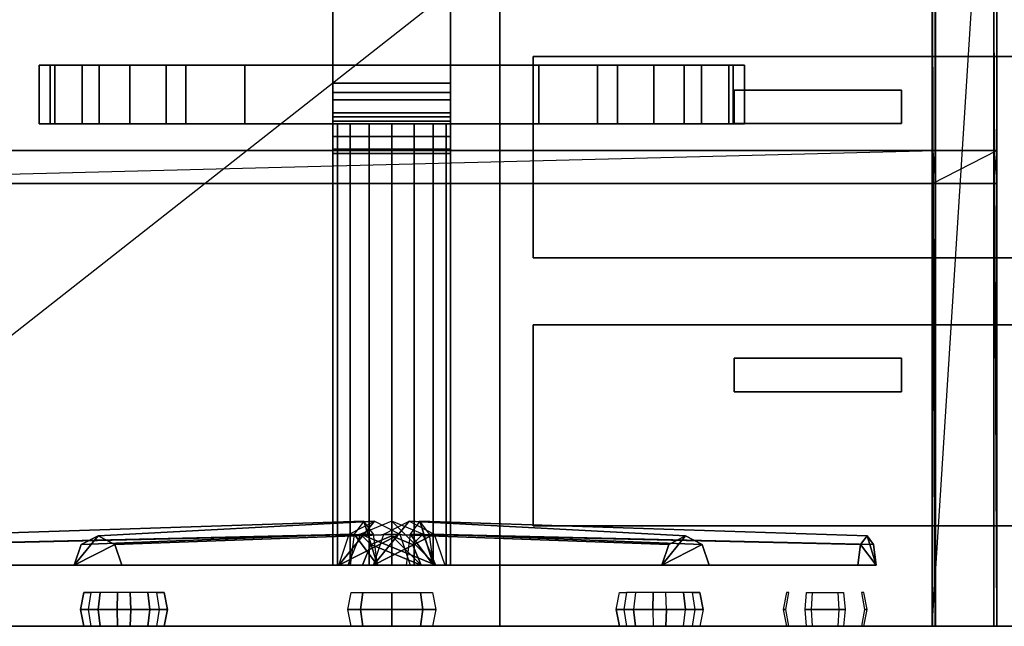
# Model space of a CAD drawing. Extents: x -184 to 184, y -42 to 42.
# Drawn here: x 141 to 170, y -42 to -24 of the extents above; entities that cross this region are included whole.
import ezdxf

# ---------------------------------------------------------------- set-up
doc = ezdxf.new("R2010")
doc.units = 0
doc.layers.add('5', color=7, linetype='CONTINUOUS')
doc.layers.add('6', color=8, linetype='CONTINUOUS')

msp = doc.modelspace()

# ---------------------------------------------------------------- linework, layer by layer
at = {"layer": '5', "color": 96, "linetype": 'CONTINUOUS'}
for points in [[(167.586914, -12.631897, -35.096741), (167.586914, -41.999451, -35.096741), (167.586914, -41.999451, -35.096741), (130.16272, -41.999451, -66.724915)], [(169.364685, -12.631897, -35.101868), (169.364685, -41.999451, -35.101868), (169.364685, -41.999451, -35.101868), (167.495544, -41.999451, -66.832397)], [(167.586914, -12.631897, -35.096741), (167.586914, -41.999451, -35.096741), (167.582703, -41.999451, -36.517639), (167.582703, -12.631897, -36.517639)], [(167.586914, -12.631897, -35.096741), (167.582703, -12.631897, -36.517639), (167.582703, -41.999451, -36.517639), (167.586914, -41.999451, -35.096741)], [(167.582703, -12.631897, -36.517639), (167.582703, -41.999451, -36.517639), (167.582703, -41.999451, -36.517639)], [(167.582703, -12.631897, -36.517639), (167.586914, -12.631897, -35.096741), (167.586914, -12.631897, -35.096741), (167.582703, -41.999451, -36.517639)], [(169.360474, -41.999451, -36.522766), (169.360474, -12.631897, -36.522766), (167.582703, -12.631897, -36.517639), (167.582703, -41.999451, -36.517639)], [(169.360474, -12.631897, -36.522766), (169.360474, -41.999451, -36.522766), (167.582703, -41.999451, -36.517639), (167.582703, -12.631897, -36.517639)], [(169.360474, -12.631897, -36.522766), (169.360474, -41.999451, -36.522766), (167.582703, -41.999451, -36.517639), (167.582703, -12.631897, -36.517639)], [(169.360474, -41.999451, -36.522766), (169.360474, -12.631897, -36.522766), (167.582703, -12.631897, -36.517639), (167.582703, -41.999451, -36.517639)], [(169.364685, -12.631897, -35.101868), (169.364685, -41.999451, -35.101868), (167.586914, -41.999451, -35.096741), (167.586914, -12.631897, -35.096741)], [(169.364685, -41.999451, -35.101868), (169.364685, -12.631897, -35.101868), (167.586914, -12.631897, -35.096741), (167.586914, -41.999451, -35.096741)], [(169.364685, -12.631897, -35.101868), (169.364685, -41.999451, -35.101868), (167.586914, -41.999451, -35.096741), (167.586914, -12.631897, -35.096741)], [(169.364685, -41.999451, -35.101868), (169.364685, -12.631897, -35.101868), (167.586914, -12.631897, -35.096741), (167.586914, -41.999451, -35.096741)], [(169.364685, -12.631897, -35.101868), (169.364685, -41.999451, -35.101868), (169.360474, -41.999451, -36.522766), (169.360474, -12.631897, -36.522766)], [(169.364685, -12.631897, -35.101868), (169.360474, -12.631897, -36.522766), (169.360474, -41.999451, -36.522766), (169.364685, -41.999451, -35.101868)], [(169.360474, -12.631897, -36.522766), (169.360474, -41.999451, -36.522766), (169.360474, -41.999451, -36.522766)], [(169.360474, -12.631897, -36.522766), (169.364685, -12.631897, -35.101868), (169.364685, -12.631897, -35.101868), (169.360474, -41.999451, -36.522766)], [(154.994202, -15.871216, -116.136658), (154.994202, -41.999451, -116.136658), (173.380554, -41.999451, -116.136658), (173.380554, -15.871216, -116.136658)], [(154.994202, -15.871216, -151.713501), (154.994202, -41.999451, -151.713501), (154.994202, -41.999451, -116.136658), (154.994202, -15.871216, -116.136658)], [(154.994202, -15.871216, -151.713501), (154.994202, -41.999451, -151.713501), (173.380554, -41.999451, -151.713501), (173.380554, -15.871216, -151.713501)], [(167.499573, -22.105225, -65.411316), (167.499573, -41.999451, -65.411316), (167.495544, -41.999451, -66.832397), (167.495544, -22.105225, -66.832397)], [(167.499573, -22.105225, -65.411316), (167.495544, -22.105225, -66.832397), (167.495544, -41.999451, -66.832397), (167.499573, -41.999451, -65.411316)], [(167.495544, -22.105225, -66.832397), (167.495544, -41.999451, -66.832397), (167.495544, -41.999451, -66.832397)], [(167.495544, -22.105225, -66.832397), (167.499573, -22.105225, -65.411316), (167.499573, -22.105225, -65.411316), (167.495544, -41.999451, -66.832397)], [(169.273315, -41.999451, -66.837524), (169.273315, -22.105225, -66.837524), (167.495544, -22.105225, -66.832397), (167.495544, -41.999451, -66.832397)], [(169.273315, -22.105225, -66.837524), (169.273315, -41.999451, -66.837524), (167.495544, -41.999451, -66.832397), (167.495544, -22.105225, -66.832397)], [(169.273315, -22.105225, -66.837524), (169.273315, -41.999451, -66.837524), (167.495544, -41.999451, -66.832397), (167.495544, -22.105225, -66.832397)], [(169.273315, -41.999451, -66.837524), (169.273315, -22.105225, -66.837524), (167.495544, -22.105225, -66.832397), (167.495544, -41.999451, -66.832397)], [(167.499573, -22.105225, -65.411316), (167.499573, -41.999451, -65.411316), (167.499573, -41.999451, -65.411316), (167.582703, -41.999451, -36.517639)], [(169.277344, -22.105225, -65.416443), (169.277344, -41.999451, -65.416443), (167.499573, -41.999451, -65.411316), (167.499573, -22.105225, -65.411316)], [(169.277344, -41.999451, -65.416443), (169.277344, -22.105225, -65.416443), (167.499573, -22.105225, -65.411316), (167.499573, -41.999451, -65.411316)], [(169.277344, -22.105225, -65.416443), (169.277344, -41.999451, -65.416443), (167.499573, -41.999451, -65.411316), (167.499573, -22.105225, -65.411316)], [(169.277344, -41.999451, -65.416443), (169.277344, -22.105225, -65.416443), (167.499573, -22.105225, -65.411316), (167.499573, -41.999451, -65.411316)], [(169.277344, -22.105225, -65.416443), (169.277344, -41.999451, -65.416443), (169.273315, -41.999451, -66.837524), (169.273315, -22.105225, -66.837524)], [(169.277344, -22.105225, -65.416443), (169.273315, -22.105225, -66.837524), (169.273315, -41.999451, -66.837524), (169.277344, -41.999451, -65.416443)], [(169.273315, -22.105225, -66.837524), (169.273315, -41.999451, -66.837524), (169.273315, -41.999451, -66.837524)], [(169.273315, -22.105225, -66.837524), (169.277344, -22.105225, -65.416443), (169.277344, -22.105225, -65.416443), (169.273315, -41.999451, -66.837524)], [(169.277344, -22.105225, -65.416443), (169.277344, -41.999451, -65.416443), (169.277344, -41.999451, -65.416443), (169.360474, -41.999451, -36.522766)], [(161.768005, -26.516052, -115.425293), (161.768005, -27.483765, -115.425293), (166.60675, -27.483765, -115.425293), (166.60675, -26.516052, -115.425293)], [(161.768005, -26.516052, -114.713745), (161.768005, -27.483765, -114.713745), (161.768005, -27.483765, -115.425293), (161.768005, -26.516052, -115.425293)], [(166.60675, -26.516052, -114.713745), (161.768005, -26.516052, -114.713745), (161.768005, -26.516052, -115.425293), (166.60675, -26.516052, -115.425293)], [(161.768005, -26.516052, -114.713745), (161.768005, -27.483765, -114.713745), (166.60675, -27.483765, -114.713745), (166.60675, -26.516052, -114.713745)], [(166.60675, -27.483765, -114.713745), (166.60675, -26.516052, -114.713745), (166.60675, -26.516052, -115.425293), (166.60675, -27.483765, -115.425293)], [(161.768005, -27.483765, -114.713745), (166.60675, -27.483765, -114.713745), (166.60675, -27.483765, -115.425293), (161.768005, -27.483765, -115.425293)], [(167.495544, -28.263062, -66.832397), (167.495544, -29.210266, -66.832397), (130.16272, -29.210266, -66.724915), (130.16272, -28.263062, -66.724915)], [(130.166748, -28.263062, -65.303833), (167.499573, -28.263062, -65.411316), (167.495544, -28.263062, -66.832397), (130.16272, -28.263062, -66.724915)], [(167.582703, -28.263062, -36.517639), (167.582703, -29.210266, -36.517639), (167.582703, -29.210266, -36.517639), (130.165283, -29.210266, -65.777527)], [(167.499573, -28.263062, -65.411316), (167.499573, -29.210266, -65.411316), (130.166748, -29.210266, -65.303833), (130.166748, -28.263062, -65.303833)], [(167.582703, -28.263062, -36.517639), (167.582703, -29.210266, -36.517639), (130.249878, -29.210266, -36.410156), (130.249878, -28.263062, -36.410156)], [(130.254089, -28.263062, -34.989258), (167.586914, -28.263062, -35.096741), (167.582703, -28.263062, -36.517639), (130.249878, -28.263062, -36.410156)], [(167.586914, -28.263062, -35.096741), (167.586914, -29.210266, -35.096741), (130.254089, -29.210266, -34.989258), (130.254089, -28.263062, -34.989258)], [(167.499573, -28.263062, -65.411316), (167.499573, -29.210266, -65.411316), (167.495544, -29.210266, -66.832397), (167.495544, -28.263062, -66.832397)], [(167.582703, -28.263062, -36.517639), (167.582703, -29.210266, -36.517639), (167.498291, -29.210266, -65.88501), (167.498291, -28.263062, -65.88501)], [(167.582703, -28.263062, -36.517639), (167.498291, -28.263062, -65.88501), (167.498291, -29.210266, -65.88501), (167.582703, -29.210266, -36.517639)], [(167.498291, -28.263062, -65.88501), (167.498291, -29.210266, -65.88501), (167.498291, -29.210266, -65.88501)], [(167.498291, -28.263062, -65.88501), (167.582703, -28.263062, -36.517639), (167.582703, -28.263062, -36.517639), (167.498291, -29.210266, -65.88501)], [(169.276062, -29.210266, -65.890137), (169.276062, -28.263062, -65.890137), (167.498291, -28.263062, -65.88501), (167.498291, -29.210266, -65.88501)], [(169.276062, -28.263062, -65.890137), (169.360474, -28.263062, -36.522766), (167.582703, -28.263062, -36.517639), (167.498291, -28.263062, -65.88501)], [(169.360474, -28.263062, -36.522766), (169.276062, -28.263062, -65.890137), (167.498291, -28.263062, -65.88501), (167.582703, -28.263062, -36.517639)], [(169.276062, -28.263062, -65.890137), (169.276062, -29.210266, -65.890137), (167.498291, -29.210266, -65.88501), (167.498291, -28.263062, -65.88501)], [(169.276062, -28.263062, -65.890137), (169.276062, -29.210266, -65.890137), (167.498291, -29.210266, -65.88501), (167.498291, -28.263062, -65.88501)], [(169.276062, -29.210266, -65.890137), (169.276062, -28.263062, -65.890137), (167.498291, -28.263062, -65.88501), (167.498291, -29.210266, -65.88501)], [(169.276062, -28.263062, -65.890137), (169.360474, -28.263062, -36.522766), (167.582703, -28.263062, -36.517639), (167.498291, -28.263062, -65.88501)], [(169.360474, -28.263062, -36.522766), (169.276062, -28.263062, -65.890137), (167.498291, -28.263062, -65.88501), (167.582703, -28.263062, -36.517639)], [(169.360474, -28.263062, -36.522766), (169.360474, -29.210266, -36.522766), (169.360474, -29.210266, -36.522766), (167.498291, -29.210266, -65.88501)], [(167.586914, -28.263062, -35.096741), (167.586914, -29.210266, -35.096741), (167.582703, -29.210266, -36.517639), (167.582703, -28.263062, -36.517639)], [(169.360474, -28.263062, -36.522766), (169.360474, -29.210266, -36.522766), (167.582703, -29.210266, -36.517639), (167.582703, -28.263062, -36.517639)], [(169.360474, -29.210266, -36.522766), (169.360474, -28.263062, -36.522766), (167.582703, -28.263062, -36.517639), (167.582703, -29.210266, -36.517639)], [(169.360474, -28.263062, -36.522766), (169.360474, -29.210266, -36.522766), (167.582703, -29.210266, -36.517639), (167.582703, -28.263062, -36.517639)], [(169.360474, -29.210266, -36.522766), (169.360474, -28.263062, -36.522766), (167.582703, -28.263062, -36.517639), (167.582703, -29.210266, -36.517639)], [(169.360474, -28.263062, -36.522766), (169.360474, -29.210266, -36.522766), (169.276062, -29.210266, -65.890137), (169.276062, -28.263062, -65.890137)], [(169.360474, -28.263062, -36.522766), (169.276062, -28.263062, -65.890137), (169.276062, -29.210266, -65.890137), (169.360474, -29.210266, -36.522766)], [(169.276062, -28.263062, -65.890137), (169.276062, -29.210266, -65.890137), (169.276062, -29.210266, -65.890137)], [(169.276062, -28.263062, -65.890137), (169.360474, -28.263062, -36.522766), (169.360474, -28.263062, -36.522766), (169.276062, -29.210266, -65.890137)], [(167.499573, -29.210266, -65.411316), (130.166748, -29.210266, -65.303833), (130.16272, -29.210266, -66.724915), (167.495544, -29.210266, -66.832397)], [(167.586914, -29.210266, -35.096741), (130.254089, -29.210266, -34.989258), (130.249878, -29.210266, -36.410156), (167.582703, -29.210266, -36.517639)], [(167.498291, -29.210266, -65.88501), (167.582703, -29.210266, -36.517639), (167.582703, -29.210266, -36.517639), (167.498291, -29.210266, -65.88501)], [(169.360474, -29.210266, -36.522766), (169.276062, -29.210266, -65.890137), (167.498291, -29.210266, -65.88501), (167.582703, -29.210266, -36.517639)], [(169.276062, -29.210266, -65.890137), (169.360474, -29.210266, -36.522766), (167.582703, -29.210266, -36.517639), (167.498291, -29.210266, -65.88501)], [(169.276062, -29.210266, -65.890137), (169.360474, -29.210266, -36.522766), (167.582703, -29.210266, -36.517639), (167.498291, -29.210266, -65.88501)], [(169.360474, -29.210266, -36.522766), (169.276062, -29.210266, -65.890137), (167.498291, -29.210266, -65.88501), (167.582703, -29.210266, -36.517639)], [(169.276062, -29.210266, -65.890137), (169.360474, -29.210266, -36.522766), (169.360474, -29.210266, -36.522766), (169.276062, -29.210266, -65.890137)], [(161.768005, -34.257751, -115.425293), (161.768005, -35.225464, -115.425293), (166.60675, -35.225464, -115.425293), (166.60675, -34.257751, -115.425293)], [(161.768005, -34.257751, -114.713745), (161.768005, -35.225464, -114.713745), (161.768005, -35.225464, -115.425293), (161.768005, -34.257751, -115.425293)], [(166.60675, -34.257751, -114.713745), (161.768005, -34.257751, -114.713745), (161.768005, -34.257751, -115.425293), (166.60675, -34.257751, -115.425293)], [(161.768005, -34.257751, -114.713745), (161.768005, -35.225464, -114.713745), (166.60675, -35.225464, -114.713745), (166.60675, -34.257751, -114.713745)], [(166.60675, -35.225464, -114.713745), (166.60675, -34.257751, -114.713745), (166.60675, -34.257751, -115.425293), (166.60675, -35.225464, -115.425293)], [(161.768005, -35.225464, -114.713745), (166.60675, -35.225464, -114.713745), (166.60675, -35.225464, -115.425293), (161.768005, -35.225464, -115.425293)], [(154.994202, -41.999451, -151.713501), (173.380554, -41.999451, -151.713501), (173.380554, -41.999451, -116.136658), (154.994202, -41.999451, -116.136658)], [(167.495544, -41.999451, -66.832397), (167.499573, -41.999451, -65.411316), (167.499573, -41.999451, -65.411316), (167.495544, -41.999451, -66.832397)], [(169.277344, -41.999451, -65.416443), (169.273315, -41.999451, -66.837524), (167.495544, -41.999451, -66.832397), (167.499573, -41.999451, -65.411316)], [(169.273315, -41.999451, -66.837524), (169.277344, -41.999451, -65.416443), (167.499573, -41.999451, -65.411316), (167.495544, -41.999451, -66.832397)], [(169.273315, -41.999451, -66.837524), (169.277344, -41.999451, -65.416443), (167.499573, -41.999451, -65.411316), (167.495544, -41.999451, -66.832397)], [(169.277344, -41.999451, -65.416443), (169.273315, -41.999451, -66.837524), (167.495544, -41.999451, -66.832397), (167.499573, -41.999451, -65.411316)], [(167.582703, -41.999451, -36.517639), (167.586914, -41.999451, -35.096741), (167.586914, -41.999451, -35.096741), (167.582703, -41.999451, -36.517639)], [(169.364685, -41.999451, -35.101868), (169.360474, -41.999451, -36.522766), (167.582703, -41.999451, -36.517639), (167.586914, -41.999451, -35.096741)], [(169.360474, -41.999451, -36.522766), (169.364685, -41.999451, -35.101868), (167.586914, -41.999451, -35.096741), (167.582703, -41.999451, -36.517639)], [(169.360474, -41.999451, -36.522766), (169.364685, -41.999451, -35.101868), (167.586914, -41.999451, -35.096741), (167.582703, -41.999451, -36.517639)], [(169.364685, -41.999451, -35.101868), (169.360474, -41.999451, -36.522766), (167.582703, -41.999451, -36.517639), (167.586914, -41.999451, -35.096741)], [(169.273315, -41.999451, -66.837524), (169.277344, -41.999451, -65.416443), (169.277344, -41.999451, -65.416443), (169.273315, -41.999451, -66.837524)], [(169.360474, -41.999451, -36.522766), (169.364685, -41.999451, -35.101868), (169.364685, -41.999451, -35.101868), (169.360474, -41.999451, -36.522766)]]:
    msp.add_3dface(points, dxfattribs=at)
at = {"layer": '5', "color": 240, "linetype": 'CONTINUOUS'}
for points in [[(150.173035, -17.296326, -114.374817), (150.173035, -25.792969, -114.374817), (153.571655, -25.792969, -114.374817), (153.571655, -17.296326, -114.374817)], [(150.173035, -17.296326, -114.374817), (150.173035, -17.296326, -113.433655), (150.173035, -25.792969, -113.433655), (150.173035, -25.792969, -114.374817)], [(150.173035, -17.296326, -113.433655), (153.571655, -17.296326, -113.433655), (153.571655, -25.792969, -113.433655), (150.173035, -25.792969, -113.433655)], [(153.571655, -17.296326, -114.374817), (153.571655, -25.792969, -114.374817), (153.571655, -25.792969, -113.433655), (153.571655, -17.296326, -113.433655)], [(142.129211, -25.792969, -91.147888), (141.676392, -25.792969, -93.669067), (141.676392, -27.492371, -93.669067), (142.129211, -27.492371, -91.147888)], [(141.676392, -25.792969, -93.669067), (141.676392, -25.792969, -104.963013), (141.676392, -27.492371, -104.963013), (141.676392, -27.492371, -93.669067)], [(141.676392, -25.792969, -104.963013), (141.999756, -25.792969, -106.764038), (141.999756, -27.492371, -106.764038), (141.676392, -27.492371, -104.963013)], [(162.068298, -25.792969, -104.963013), (142.129211, -25.792969, -91.147888), (141.676392, -25.792969, -93.669067)], [(162.068298, -25.792969, -104.963013), (141.676392, -25.792969, -93.669067), (141.676392, -25.792969, -104.963013)], [(162.068298, -25.792969, -104.963013), (141.676392, -25.792969, -104.963013), (141.999756, -25.792969, -106.764038)], [(141.999756, -25.792969, -106.764038), (142.920593, -25.792969, -108.290771), (142.920593, -27.492371, -108.290771), (141.999756, -27.492371, -106.764038)], [(162.068298, -25.792969, -104.963013), (141.999756, -25.792969, -106.764038), (142.920593, -25.792969, -108.290771)], [(143.418457, -25.792969, -89.010681), (142.129211, -25.792969, -91.147888), (142.129211, -27.492371, -91.147888), (143.418457, -27.492371, -89.010681)], [(162.068298, -25.792969, -104.963013), (143.418457, -25.792969, -89.010681), (142.129211, -25.792969, -91.147888)], [(142.920593, -25.792969, -108.290771), (144.298828, -25.792969, -109.310852), (144.298828, -27.492371, -109.310852), (142.920593, -27.492371, -108.290771)], [(162.068298, -25.792969, -104.963013), (142.920593, -25.792969, -108.290771), (144.298828, -25.792969, -109.310852)], [(145.348022, -25.792969, -87.582459), (143.418457, -25.792969, -89.010681), (143.418457, -27.492371, -89.010681), (145.348022, -27.492371, -87.582459)], [(162.068298, -25.792969, -104.963013), (145.348022, -25.792969, -87.582459), (143.418457, -25.792969, -89.010681)], [(144.298828, -25.792969, -109.310852), (145.924622, -25.792969, -109.668823), (145.924622, -27.492371, -109.668823), (144.298828, -27.492371, -109.310852)], [(162.068298, -25.792969, -104.963013), (144.298828, -25.792969, -109.310852), (145.924622, -25.792969, -109.668823)], [(147.624023, -25.792969, -87.080933), (145.348022, -25.792969, -87.582459), (145.348022, -27.492371, -87.582459), (147.624023, -27.492371, -87.080933)], [(162.068298, -25.792969, -104.963013), (147.624023, -25.792969, -87.080933), (145.348022, -25.792969, -87.582459)], [(145.924622, -25.792969, -109.668823), (157.819885, -25.792969, -109.668823), (157.819885, -27.492371, -109.668823), (145.924622, -27.492371, -109.668823)], [(162.068298, -25.792969, -104.963013), (145.924622, -25.792969, -109.668823), (157.819885, -25.792969, -109.668823)], [(156.120667, -25.792969, -87.080933), (147.624023, -25.792969, -87.080933), (147.624023, -27.492371, -87.080933), (156.120667, -27.492371, -87.080933)], [(162.068298, -25.792969, -104.963013), (156.120667, -25.792969, -87.080933), (147.624023, -25.792969, -87.080933)], [(150.173035, -25.792969, -113.433655), (153.571655, -25.792969, -113.433655), (153.571655, -25.792969, -114.374817), (150.173035, -25.792969, -114.374817)], [(150.173035, -25.792969, -113.433655), (150.173035, -25.792969, -114.374817), (150.173035, -26.580688, -114.236572), (150.173035, -26.317932, -113.341553)], [(150.173035, -25.792969, -114.374817), (153.571655, -25.792969, -114.374817), (153.571655, -26.580688, -114.236572), (150.173035, -26.580688, -114.236572)], [(153.571655, -25.792969, -113.433655), (150.173035, -25.792969, -113.433655), (150.173035, -26.317932, -113.341553), (153.571655, -26.317932, -113.341553)], [(150.173035, -25.792969, -113.433655), (150.173035, -25.792969, -114.374817), (153.571655, -25.792969, -114.374817), (153.571655, -25.792969, -113.433655)], [(153.571655, -25.792969, -114.374817), (153.571655, -25.792969, -113.433655), (153.571655, -26.317932, -113.341553), (153.571655, -26.580688, -114.236572)], [(158.396667, -25.792969, -87.582459), (156.120667, -25.792969, -87.080933), (156.120667, -27.492371, -87.080933), (158.396667, -27.492371, -87.582459)], [(162.068298, -25.792969, -104.963013), (158.396667, -25.792969, -87.582459), (156.120667, -25.792969, -87.080933)], [(157.819885, -25.792969, -109.668823), (159.445862, -25.792969, -109.310852), (159.445862, -27.492371, -109.310852), (157.819885, -27.492371, -109.668823)], [(162.068298, -25.792969, -104.963013), (157.819885, -25.792969, -109.668823), (159.445862, -25.792969, -109.310852)], [(160.326233, -25.792969, -89.010681), (158.396667, -25.792969, -87.582459), (158.396667, -27.492371, -87.582459), (160.326233, -27.492371, -89.010681)], [(162.068298, -25.792969, -104.963013), (160.326233, -25.792969, -89.010681), (158.396667, -25.792969, -87.582459)], [(159.445862, -25.792969, -109.310852), (160.824097, -25.792969, -108.290771), (160.824097, -27.492371, -108.290771), (159.445862, -27.492371, -109.310852)], [(162.068298, -25.792969, -104.963013), (159.445862, -25.792969, -109.310852), (160.824097, -25.792969, -108.290771)], [(161.615479, -25.792969, -91.147888), (160.326233, -25.792969, -89.010681), (160.326233, -27.492371, -89.010681), (161.615479, -27.492371, -91.147888)], [(162.068298, -25.792969, -104.963013), (161.615479, -25.792969, -91.147888), (160.326233, -25.792969, -89.010681)], [(160.824097, -25.792969, -108.290771), (161.744934, -25.792969, -106.764038), (161.744934, -27.492371, -106.764038), (160.824097, -27.492371, -108.290771)], [(162.068298, -25.792969, -104.963013), (160.824097, -25.792969, -108.290771), (161.744934, -25.792969, -106.764038)], [(162.068298, -25.792969, -93.669067), (161.615479, -25.792969, -91.147888), (161.615479, -27.492371, -91.147888), (162.068298, -27.492371, -93.669067)], [(162.068298, -25.792969, -104.963013), (162.068298, -25.792969, -93.669067), (161.615479, -25.792969, -91.147888)], [(161.744934, -25.792969, -106.764038), (162.068298, -25.792969, -104.963013), (162.068298, -27.492371, -104.963013), (161.744934, -27.492371, -106.764038)], [(162.068298, -25.792969, -104.963013), (162.068298, -25.792969, -93.669067), (162.068298, -27.492371, -93.669067), (162.068298, -27.492371, -104.963013)], [(150.173035, -26.317932, -113.341553), (150.173035, -26.580688, -114.236572), (150.173035, -27.291138, -113.835571), (150.173035, -26.791809, -113.074219)], [(153.571655, -26.317932, -113.341553), (150.173035, -26.317932, -113.341553), (150.173035, -26.791809, -113.074219), (153.571655, -26.791809, -113.074219)], [(153.571655, -26.580688, -114.236572), (153.571655, -26.317932, -113.341553), (153.571655, -26.791809, -113.074219), (153.571655, -27.291138, -113.835571)], [(150.173035, -26.580688, -114.236572), (153.571655, -26.580688, -114.236572), (153.571655, -27.291138, -113.835571), (150.173035, -27.291138, -113.835571)], [(150.173035, -26.791809, -113.074219), (150.173035, -27.291138, -113.835571), (150.173035, -27.855103, -113.210815), (150.173035, -27.167542, -112.657654)], [(153.571655, -26.791809, -113.074219), (150.173035, -26.791809, -113.074219), (150.173035, -27.167542, -112.657654), (153.571655, -27.167542, -112.657654)], [(153.571655, -27.291138, -113.835571), (153.571655, -26.791809, -113.074219), (153.571655, -27.167542, -112.657654), (153.571655, -27.855103, -113.210815)], [(150.173035, -27.167542, -112.657654), (150.173035, -27.855103, -113.210815), (150.173035, -28.217102, -112.423828), (150.173035, -27.409058, -112.132874)], [(153.571655, -27.167542, -112.657654), (150.173035, -27.167542, -112.657654), (150.173035, -27.409058, -112.132874), (153.571655, -27.409058, -112.132874)], [(150.173035, -27.291138, -113.835571), (153.571655, -27.291138, -113.835571), (153.571655, -27.855103, -113.210815), (150.173035, -27.855103, -113.210815)], [(153.571655, -27.855103, -113.210815), (153.571655, -27.167542, -112.657654), (153.571655, -27.409058, -112.132874), (153.571655, -28.217102, -112.423828)], [(162.068298, -27.492371, -104.963013), (142.129211, -27.492371, -91.147888), (141.676392, -27.492371, -93.669067)], [(162.068298, -27.492371, -104.963013), (141.676392, -27.492371, -93.669067), (141.676392, -27.492371, -104.963013)], [(162.068298, -27.492371, -104.963013), (141.676392, -27.492371, -104.963013), (141.999756, -27.492371, -106.764038)], [(162.068298, -27.492371, -104.963013), (141.999756, -27.492371, -106.764038), (142.920593, -27.492371, -108.290771)], [(162.068298, -27.492371, -104.963013), (143.418457, -27.492371, -89.010681), (142.129211, -27.492371, -91.147888)], [(162.068298, -27.492371, -104.963013), (142.920593, -27.492371, -108.290771), (144.298828, -27.492371, -109.310852)], [(162.068298, -27.492371, -104.963013), (145.348022, -27.492371, -87.582459), (143.418457, -27.492371, -89.010681)], [(162.068298, -27.492371, -104.963013), (144.298828, -27.492371, -109.310852), (145.924622, -27.492371, -109.668823)], [(162.068298, -27.492371, -104.963013), (147.624023, -27.492371, -87.080933), (145.348022, -27.492371, -87.582459)], [(162.068298, -27.492371, -104.963013), (145.924622, -27.492371, -109.668823), (157.819885, -27.492371, -109.668823)], [(162.068298, -27.492371, -104.963013), (156.120667, -27.492371, -87.080933), (147.624023, -27.492371, -87.080933)], [(150.173035, -27.409058, -112.132874), (150.173035, -28.217102, -112.423828), (150.173035, -28.34198, -111.551331), (150.173035, -27.492371, -111.551331)], [(153.571655, -27.409058, -112.132874), (150.173035, -27.409058, -112.132874), (150.173035, -27.492371, -111.551331), (153.571655, -27.492371, -111.551331)], [(150.173035, -27.492371, -111.551331), (150.173035, -28.34198, -111.551331), (153.571655, -28.34198, -111.551331), (153.571655, -27.492371, -111.551331)], [(150.173035, -27.492371, -111.551331), (150.173035, -27.492371, -102.139526), (150.173035, -28.34198, -102.139526), (150.173035, -28.34198, -111.551331)], [(150.173035, -27.492371, -102.139526), (153.571655, -27.492371, -102.139526), (153.571655, -28.34198, -102.139526), (150.173035, -28.34198, -102.139526)], [(150.173035, -27.492371, -102.139526), (150.173035, -27.492371, -111.551331), (153.571655, -27.492371, -111.551331), (153.571655, -27.492371, -102.139526)], [(150.173035, -27.492371, -111.551331), (150.173035, -28.34198, -111.551331), (153.571655, -28.34198, -111.551331), (153.571655, -27.492371, -111.551331)], [(153.571655, -27.492371, -98.374878), (150.302307, -27.492371, -97.654724), (150.173035, -27.492371, -98.374878)], [(153.571655, -27.492371, -98.374878), (150.173035, -27.492371, -98.374878), (150.302307, -27.492371, -99.095032)], [(150.302307, -40.237427, -97.654724), (150.173035, -40.237427, -98.374878), (150.173035, -27.492371, -98.374878), (150.302307, -27.492371, -97.654724)], [(150.173035, -40.237427, -98.374878), (150.302307, -40.237427, -99.095032), (150.302307, -27.492371, -99.095032), (150.173035, -27.492371, -98.374878)], [(153.571655, -27.492371, -98.374878), (150.670715, -27.492371, -97.043884), (150.302307, -27.492371, -97.654724)], [(153.571655, -27.492371, -98.374878), (150.302307, -27.492371, -99.095032), (150.670715, -27.492371, -99.705872)], [(150.670715, -40.237427, -97.043884), (150.302307, -40.237427, -97.654724), (150.302307, -27.492371, -97.654724), (150.670715, -27.492371, -97.043884)], [(150.302307, -40.237427, -99.095032), (150.670715, -40.237427, -99.705872), (150.670715, -27.492371, -99.705872), (150.302307, -27.492371, -99.095032)], [(153.571655, -27.492371, -98.374878), (151.222229, -27.492371, -96.635925), (150.670715, -27.492371, -97.043884)], [(153.571655, -27.492371, -98.374878), (150.670715, -27.492371, -99.705872), (151.222229, -27.492371, -100.114014)], [(151.222229, -40.237427, -96.635925), (150.670715, -40.237427, -97.043884), (150.670715, -27.492371, -97.043884), (151.222229, -27.492371, -96.635925)], [(150.670715, -40.237427, -99.705872), (151.222229, -40.237427, -100.114014), (151.222229, -27.492371, -100.114014), (150.670715, -27.492371, -99.705872)], [(153.571655, -27.492371, -98.374878), (151.872253, -27.492371, -96.492737), (151.222229, -27.492371, -96.635925)], [(153.571655, -27.492371, -98.374878), (151.222229, -27.492371, -100.114014), (151.872253, -27.492371, -100.257202)], [(151.872253, -40.237427, -96.492737), (151.222229, -40.237427, -96.635925), (151.222229, -27.492371, -96.635925), (151.872253, -27.492371, -96.492737)], [(151.222229, -40.237427, -100.114014), (151.872253, -40.237427, -100.257202), (151.872253, -27.492371, -100.257202), (151.222229, -27.492371, -100.114014)], [(153.571655, -27.492371, -98.374878), (152.522461, -27.492371, -96.635925), (151.872253, -27.492371, -96.492737)], [(153.571655, -27.492371, -98.374878), (151.872253, -27.492371, -100.257202), (152.522461, -27.492371, -100.114014)], [(152.522461, -40.237427, -96.635925), (151.872253, -40.237427, -96.492737), (151.872253, -27.492371, -96.492737), (152.522461, -27.492371, -96.635925)], [(151.872253, -40.237427, -100.257202), (152.522461, -40.237427, -100.114014), (152.522461, -27.492371, -100.114014), (151.872253, -27.492371, -100.257202)], [(153.571655, -27.492371, -98.374878), (153.073792, -27.492371, -97.043884), (152.522461, -27.492371, -96.635925)], [(153.571655, -27.492371, -98.374878), (152.522461, -27.492371, -100.114014), (153.073792, -27.492371, -99.705872)], [(153.073792, -40.237427, -97.043884), (152.522461, -40.237427, -96.635925), (152.522461, -27.492371, -96.635925), (153.073792, -27.492371, -97.043884)], [(152.522461, -40.237427, -100.114014), (153.073792, -40.237427, -99.705872), (153.073792, -27.492371, -99.705872), (152.522461, -27.492371, -100.114014)], [(153.571655, -27.492371, -98.374878), (153.4422, -27.492371, -97.654724), (153.073792, -27.492371, -97.043884)], [(153.571655, -27.492371, -98.374878), (153.073792, -27.492371, -99.705872), (153.4422, -27.492371, -99.095032)], [(153.4422, -40.237427, -97.654724), (153.073792, -40.237427, -97.043884), (153.073792, -27.492371, -97.043884), (153.4422, -27.492371, -97.654724)], [(153.073792, -40.237427, -99.705872), (153.4422, -40.237427, -99.095032), (153.4422, -27.492371, -99.095032), (153.073792, -27.492371, -99.705872)], [(153.571655, -40.237427, -98.374878), (153.4422, -40.237427, -97.654724), (153.4422, -27.492371, -97.654724), (153.571655, -27.492371, -98.374878)], [(153.4422, -40.237427, -99.095032), (153.571655, -40.237427, -98.374878), (153.571655, -27.492371, -98.374878), (153.4422, -27.492371, -99.095032)], [(153.571655, -28.217102, -112.423828), (153.571655, -27.409058, -112.132874), (153.571655, -27.492371, -111.551331), (153.571655, -28.34198, -111.551331)], [(153.571655, -27.492371, -111.551331), (153.571655, -28.34198, -111.551331), (153.571655, -28.34198, -102.139526), (153.571655, -27.492371, -102.139526)], [(162.068298, -27.492371, -104.963013), (158.396667, -27.492371, -87.582459), (156.120667, -27.492371, -87.080933)], [(162.068298, -27.492371, -104.963013), (157.819885, -27.492371, -109.668823), (159.445862, -27.492371, -109.310852)], [(162.068298, -27.492371, -104.963013), (160.326233, -27.492371, -89.010681), (158.396667, -27.492371, -87.582459)], [(162.068298, -27.492371, -104.963013), (159.445862, -27.492371, -109.310852), (160.824097, -27.492371, -108.290771)], [(162.068298, -27.492371, -104.963013), (161.615479, -27.492371, -91.147888), (160.326233, -27.492371, -89.010681)], [(162.068298, -27.492371, -104.963013), (160.824097, -27.492371, -108.290771), (161.744934, -27.492371, -106.764038)], [(162.068298, -27.492371, -104.963013), (162.068298, -27.492371, -93.669067), (161.615479, -27.492371, -91.147888)], [(150.173035, -27.855103, -113.210815), (153.571655, -27.855103, -113.210815), (153.571655, -28.217102, -112.423828), (150.173035, -28.217102, -112.423828)], [(150.173035, -28.217102, -112.423828), (153.571655, -28.217102, -112.423828), (153.571655, -28.34198, -111.551331), (150.173035, -28.34198, -111.551331)], [(150.173035, -28.34198, -102.139526), (153.571655, -28.34198, -102.139526), (153.571655, -28.34198, -111.551331), (150.173035, -28.34198, -111.551331)], [(151.064209, -38.96283, -98.084106), (150.785706, -39.335999, -99.033325), (137.949463, -39.636475, -94.06366), (138.134949, -39.387634, -93.430847)], [(151.342712, -39.335999, -97.134705), (151.064209, -38.96283, -98.084106), (138.134949, -39.387634, -93.430847), (138.320618, -39.636475, -92.797852)], [(150.643799, -39.335999, -98.549561), (151.372925, -38.96283, -99.13623), (143.382202, -39.387634, -111.319153), (142.89624, -39.636475, -110.92804)], [(151.372925, -38.96283, -99.13623), (152.102051, -39.335999, -99.723084), (143.868164, -39.636475, -111.710266), (143.382202, -39.387634, -111.319153)], [(150.341858, -40.237427, -98.306763), (150.643799, -39.335999, -98.549561), (151.372925, -38.96283, -99.13623)], [(150.341858, -40.237427, -98.306763), (151.372925, -38.96283, -99.13623), (152.102051, -39.335999, -99.723084)], [(151.458252, -40.237427, -96.741577), (151.064209, -38.96283, -98.084106), (150.785706, -39.335999, -99.033325)], [(151.872253, -38.96283, -97.433716), (150.971191, -39.335999, -97.433716), (151.271667, -39.636475, -82.374939), (151.872253, -39.387634, -82.374939)], [(153.146667, -40.237427, -97.433716), (151.872253, -38.96283, -97.433716), (150.971191, -39.335999, -97.433716)], [(151.458252, -40.237427, -96.741577), (151.342712, -39.335999, -97.134705), (151.064209, -38.96283, -98.084106)], [(151.340698, -40.237427, -99.966064), (151.642639, -39.335999, -99.723084), (152.371765, -38.96283, -99.13623)], [(151.340698, -40.237427, -99.966064), (152.371765, -38.96283, -99.13623), (153.100708, -39.335999, -98.549561)], [(151.642639, -39.335999, -99.723084), (152.371765, -38.96283, -99.13623), (160.362488, -39.387634, -111.319153), (159.876343, -39.636475, -111.710266)], [(152.773499, -39.335999, -97.433716), (151.872253, -38.96283, -97.433716), (151.872253, -39.387634, -82.374939), (152.473022, -39.636475, -82.374939)], [(153.146667, -40.237427, -97.433716), (152.773499, -39.335999, -97.433716), (151.872253, -38.96283, -97.433716)], [(152.371765, -38.96283, -99.13623), (153.100708, -39.335999, -98.549561), (160.84845, -39.636475, -110.92804), (160.362488, -39.387634, -111.319153)], [(152.680481, -38.96283, -98.084106), (152.401978, -39.335999, -97.134705), (165.424072, -39.636475, -92.797852), (165.609741, -39.387634, -93.430847)], [(153.074158, -40.237427, -99.426636), (152.680481, -38.96283, -98.084106), (152.401978, -39.335999, -97.134705)], [(152.958984, -39.335999, -99.033325), (152.680481, -38.96283, -98.084106), (165.609741, -39.387634, -93.430847), (165.795227, -39.636475, -94.06366)], [(153.074158, -40.237427, -99.426636), (152.958984, -39.335999, -99.033325), (152.680481, -38.96283, -98.084106)], [(150.785706, -39.335999, -99.033325), (150.670532, -40.237427, -99.426636), (137.872375, -40.237427, -94.325867), (137.949463, -39.636475, -94.06366)], [(151.458252, -40.237427, -96.741577), (151.342712, -39.335999, -97.134705), (138.320618, -39.636475, -92.797852), (138.397522, -40.237427, -92.535645)], [(150.341858, -40.237427, -98.306763), (150.643799, -39.335999, -98.549561), (142.89624, -39.636475, -110.92804), (142.694824, -40.237427, -110.765991)], [(142.694824, -40.237427, -110.765991), (142.89624, -39.636475, -110.92804), (143.382202, -39.387634, -111.319153)], [(142.694824, -40.237427, -110.765991), (143.382202, -39.387634, -111.319153), (143.868164, -39.636475, -111.710266)], [(152.102051, -39.335999, -99.723084), (152.403992, -40.237427, -99.966064), (144.06958, -40.237427, -111.872314), (143.868164, -39.636475, -111.710266)], [(150.341858, -40.237427, -98.306763), (152.102051, -39.335999, -99.723084), (152.403992, -40.237427, -99.966064)], [(150.971191, -39.335999, -97.433716), (150.598022, -40.237427, -97.433716), (151.022644, -40.237427, -82.374939), (151.271667, -39.636475, -82.374939)], [(153.146667, -40.237427, -97.433716), (150.971191, -39.335999, -97.433716), (150.598022, -40.237427, -97.433716)], [(151.458252, -40.237427, -96.741577), (150.785706, -39.335999, -99.033325), (150.670532, -40.237427, -99.426636)], [(152.721863, -40.237427, -82.374939), (151.872253, -39.387634, -82.374939), (151.271667, -39.636475, -82.374939)], [(151.340698, -40.237427, -99.966064), (151.642639, -39.335999, -99.723084), (159.876343, -39.636475, -111.710266), (159.67511, -40.237427, -111.872314)], [(151.340698, -40.237427, -99.966064), (153.100708, -39.335999, -98.549561), (153.402832, -40.237427, -98.306763)], [(152.721863, -40.237427, -82.374939), (152.473022, -39.636475, -82.374939), (151.872253, -39.387634, -82.374939)], [(152.401978, -39.335999, -97.134705), (152.286438, -40.237427, -96.741577), (165.346985, -40.237427, -92.535645), (165.424072, -39.636475, -92.797852)], [(153.074158, -40.237427, -99.426636), (152.401978, -39.335999, -97.134705), (152.286438, -40.237427, -96.741577)], [(153.146667, -40.237427, -97.433716), (152.773499, -39.335999, -97.433716), (152.473022, -39.636475, -82.374939), (152.721863, -40.237427, -82.374939)], [(153.074158, -40.237427, -99.426636), (152.958984, -39.335999, -99.033325), (165.795227, -39.636475, -94.06366), (165.872314, -40.237427, -94.325867)], [(153.100708, -39.335999, -98.549561), (153.402832, -40.237427, -98.306763), (161.049866, -40.237427, -110.765991), (160.84845, -39.636475, -110.92804)], [(159.67511, -40.237427, -111.872314), (159.876343, -39.636475, -111.710266), (160.362488, -39.387634, -111.319153)], [(159.67511, -40.237427, -111.872314), (160.362488, -39.387634, -111.319153), (160.84845, -39.636475, -110.92804)], [(165.872314, -40.237427, -94.325867), (165.609741, -39.387634, -93.430847), (165.424072, -39.636475, -92.797852)], [(165.872314, -40.237427, -94.325867), (165.795227, -39.636475, -94.06366), (165.609741, -39.387634, -93.430847)], [(142.694824, -40.237427, -110.765991), (143.868164, -39.636475, -111.710266), (144.06958, -40.237427, -111.872314)], [(152.721863, -40.237427, -82.374939), (151.271667, -39.636475, -82.374939), (151.022644, -40.237427, -82.374939)], [(159.67511, -40.237427, -111.872314), (160.84845, -39.636475, -110.92804), (161.049866, -40.237427, -110.765991)], [(165.872314, -40.237427, -94.325867), (165.424072, -39.636475, -92.797852), (165.346985, -40.237427, -92.535645)], [(150.670532, -40.237427, -99.426636), (151.458252, -40.237427, -96.741577), (138.397522, -40.237427, -92.535645), (137.872375, -40.237427, -94.325867)], [(152.403992, -40.237427, -99.966064), (150.341858, -40.237427, -98.306763), (142.694824, -40.237427, -110.765991), (144.06958, -40.237427, -111.872314)], [(153.571655, -40.237427, -98.374878), (150.302307, -40.237427, -97.654724), (150.173035, -40.237427, -98.374878)], [(153.571655, -40.237427, -98.374878), (150.173035, -40.237427, -98.374878), (150.302307, -40.237427, -99.095032)], [(153.571655, -40.237427, -98.374878), (150.670715, -40.237427, -97.043884), (150.302307, -40.237427, -97.654724)], [(153.571655, -40.237427, -98.374878), (150.302307, -40.237427, -99.095032), (150.670715, -40.237427, -99.705872)], [(150.598022, -40.237427, -97.433716), (153.146667, -40.237427, -97.433716), (152.721863, -40.237427, -82.374939), (151.022644, -40.237427, -82.374939)], [(153.571655, -40.237427, -98.374878), (151.222229, -40.237427, -96.635925), (150.670715, -40.237427, -97.043884)], [(153.571655, -40.237427, -98.374878), (150.670715, -40.237427, -99.705872), (151.222229, -40.237427, -100.114014)], [(153.571655, -40.237427, -98.374878), (151.872253, -40.237427, -96.492737), (151.222229, -40.237427, -96.635925)], [(153.571655, -40.237427, -98.374878), (151.222229, -40.237427, -100.114014), (151.872253, -40.237427, -100.257202)], [(153.402832, -40.237427, -98.306763), (151.340698, -40.237427, -99.966064), (159.67511, -40.237427, -111.872314), (161.049866, -40.237427, -110.765991)], [(153.571655, -40.237427, -98.374878), (152.522461, -40.237427, -96.635925), (151.872253, -40.237427, -96.492737)], [(153.571655, -40.237427, -98.374878), (151.872253, -40.237427, -100.257202), (152.522461, -40.237427, -100.114014)], [(152.286438, -40.237427, -96.741577), (153.074158, -40.237427, -99.426636), (165.872314, -40.237427, -94.325867), (165.346985, -40.237427, -92.535645)], [(153.571655, -40.237427, -98.374878), (153.073792, -40.237427, -97.043884), (152.522461, -40.237427, -96.635925)], [(153.571655, -40.237427, -98.374878), (152.522461, -40.237427, -100.114014), (153.073792, -40.237427, -99.705872)], [(153.571655, -40.237427, -98.374878), (153.4422, -40.237427, -97.654724), (153.073792, -40.237427, -97.043884)], [(153.571655, -40.237427, -98.374878), (153.073792, -40.237427, -99.705872), (153.4422, -40.237427, -99.095032)], [(142.87262, -41.511841, -110.397766), (142.968384, -41.024048, -110.38092), (143.178772, -41.024048, -109.410461), (143.10022, -41.511841, -109.347107)], [(143.382202, -41.511841, -111.319153), (143.439148, -41.024048, -111.232178), (142.968384, -41.024048, -110.38092), (142.87262, -41.511841, -110.397766)], [(143.178772, -41.024048, -109.410461), (143.10022, -41.511841, -109.347107), (143.932068, -41.511841, -108.782593), (143.947083, -41.024048, -108.888794)], [(144.330872, -41.511841, -111.571289), (144.315491, -41.024048, -111.465271), (143.439148, -41.024048, -111.232178), (143.382202, -41.511841, -111.319153)], [(143.947083, -41.024048, -108.888794), (143.932068, -41.511841, -108.782593), (144.880371, -41.511841, -109.034912), (144.823425, -41.024048, -109.121704)], [(145.162537, -41.511841, -111.006775), (145.083984, -41.024048, -110.943604), (144.315491, -41.024048, -111.465271), (144.330872, -41.511841, -111.571289)], [(144.823425, -41.024048, -109.121704), (144.880371, -41.511841, -109.034912), (145.390137, -41.511841, -109.956116), (145.294373, -41.024048, -109.972961)], [(145.294373, -41.024048, -109.972961), (145.390137, -41.511841, -109.956116), (145.162537, -41.511841, -111.006775), (145.083984, -41.024048, -110.943604)], [(151.039856, -41.024048, -84.709167), (150.971191, -41.511841, -84.784973), (150.598022, -41.511841, -83.786865), (150.694885, -41.024048, -83.786865)], [(150.598022, -41.511841, -83.786865), (150.694885, -41.024048, -83.786865), (151.039856, -41.024048, -82.86438), (150.971191, -41.511841, -82.788391)], [(151.872253, -41.024048, -85.090942), (151.872253, -41.511841, -85.198608), (150.971191, -41.511841, -84.784973), (151.039856, -41.024048, -84.709167)], [(150.971191, -41.511841, -82.788391), (151.039856, -41.024048, -82.86438), (151.872253, -41.024048, -82.482422), (151.872253, -41.511841, -82.374939)], [(151.872253, -41.511841, -82.374939), (151.872253, -41.024048, -82.482422), (152.704834, -41.024048, -82.86438), (152.773499, -41.511841, -82.788391)], [(152.704834, -41.024048, -84.709167), (152.773499, -41.511841, -84.784973), (151.872253, -41.511841, -85.198608), (151.872253, -41.024048, -85.090942)], [(152.773499, -41.511841, -82.788391), (152.704834, -41.024048, -82.86438), (153.049805, -41.024048, -83.786865), (153.146667, -41.511841, -83.786865)], [(153.049805, -41.024048, -83.786865), (153.146667, -41.511841, -83.786865), (152.773499, -41.511841, -84.784973), (152.704834, -41.024048, -84.709167)], [(158.660706, -41.024048, -110.943604), (158.582153, -41.511841, -111.006775), (158.354553, -41.511841, -109.956116), (158.450317, -41.024048, -109.972961)], [(159.413818, -41.511841, -111.571289), (159.429199, -41.024048, -111.465271), (158.660706, -41.024048, -110.943604), (158.582153, -41.511841, -111.006775)], [(158.921082, -41.024048, -109.121704), (158.864136, -41.511841, -109.034912), (159.812622, -41.511841, -108.782593), (159.797607, -41.024048, -108.888794)], [(160.362488, -41.511841, -111.319153), (160.305542, -41.024048, -111.232178), (159.429199, -41.024048, -111.465271), (159.413818, -41.511841, -111.571289)], [(160.87207, -41.511841, -110.397766), (160.776306, -41.024048, -110.38092), (160.305542, -41.024048, -111.232178), (160.362488, -41.511841, -111.319153)], [(160.644287, -41.511841, -109.347107), (160.565918, -41.024048, -109.410461), (160.776306, -41.024048, -110.38092), (160.87207, -41.511841, -110.397766)], [(163.27771, -41.024048, -94.27002), (163.185425, -41.511841, -94.303162), (163.261963, -41.511841, -93.226135), (163.348572, -41.024048, -93.274841)], [(164.761414, -41.024048, -95.107361), (164.791443, -41.511841, -95.209717), (163.81897, -41.511841, -95.124939), (163.862915, -41.024048, -95.029175)], [(164.003723, -41.511841, -92.524292), (164.033569, -41.024048, -92.626465), (164.932068, -41.024048, -92.704834), (164.976196, -41.511841, -92.60907)], [(165.609741, -41.511841, -93.430847), (165.517456, -41.024048, -93.463806), (165.446777, -41.024048, -94.459167), (165.533203, -41.511841, -94.507874)], [(142.968384, -41.999451, -110.38092), (142.87262, -41.511841, -110.397766), (143.10022, -41.511841, -109.347107), (143.178772, -41.999451, -109.410461)], [(143.439148, -41.999451, -111.232178), (143.382202, -41.511841, -111.319153), (142.87262, -41.511841, -110.397766), (142.968384, -41.999451, -110.38092)], [(143.10022, -41.511841, -109.347107), (143.178772, -41.999451, -109.410461), (143.947083, -41.999451, -108.888794), (143.932068, -41.511841, -108.782593)], [(144.315491, -41.999451, -111.465271), (144.330872, -41.511841, -111.571289), (143.382202, -41.511841, -111.319153), (143.439148, -41.999451, -111.232178)], [(143.932068, -41.511841, -108.782593), (143.947083, -41.999451, -108.888794), (144.823425, -41.999451, -109.121704), (144.880371, -41.511841, -109.034912)], [(145.083984, -41.999451, -110.943604), (145.162537, -41.511841, -111.006775), (144.330872, -41.511841, -111.571289), (144.315491, -41.999451, -111.465271)], [(144.880371, -41.511841, -109.034912), (144.823425, -41.999451, -109.121704), (145.294373, -41.999451, -109.972961), (145.390137, -41.511841, -109.956116)], [(145.390137, -41.511841, -109.956116), (145.294373, -41.999451, -109.972961), (145.083984, -41.999451, -110.943604), (145.162537, -41.511841, -111.006775)], [(150.971191, -41.511841, -84.784973), (151.039856, -41.999451, -84.709167), (150.694885, -41.999451, -83.786865), (150.598022, -41.511841, -83.786865)], [(150.694885, -41.999451, -83.786865), (150.598022, -41.511841, -83.786865), (150.971191, -41.511841, -82.788391), (151.039856, -41.999451, -82.86438)], [(151.872253, -41.511841, -85.198608), (151.872253, -41.999451, -85.090942), (151.039856, -41.999451, -84.709167), (150.971191, -41.511841, -84.784973)], [(151.039856, -41.999451, -82.86438), (150.971191, -41.511841, -82.788391), (151.872253, -41.511841, -82.374939), (151.872253, -41.999451, -82.482422)], [(151.872253, -41.999451, -82.482422), (151.872253, -41.511841, -82.374939), (152.773499, -41.511841, -82.788391), (152.704834, -41.999451, -82.86438)], [(152.773499, -41.511841, -84.784973), (152.704834, -41.999451, -84.709167), (151.872253, -41.999451, -85.090942), (151.872253, -41.511841, -85.198608)], [(152.704834, -41.999451, -82.86438), (152.773499, -41.511841, -82.788391), (153.146667, -41.511841, -83.786865), (153.049805, -41.999451, -83.786865)], [(153.146667, -41.511841, -83.786865), (153.049805, -41.999451, -83.786865), (152.704834, -41.999451, -84.709167), (152.773499, -41.511841, -84.784973)], [(158.354553, -41.511841, -109.956116), (158.450317, -41.999451, -109.972961), (158.921082, -41.999451, -109.121704), (158.864136, -41.511841, -109.034912)], [(158.582153, -41.511841, -111.006775), (158.660706, -41.999451, -110.943604), (158.450317, -41.999451, -109.972961), (158.354553, -41.511841, -109.956116)], [(158.864136, -41.511841, -109.034912), (158.921082, -41.999451, -109.121704), (159.797607, -41.999451, -108.888794), (159.812622, -41.511841, -108.782593)], [(160.305542, -41.999451, -111.232178), (160.362488, -41.511841, -111.319153), (159.413818, -41.511841, -111.571289), (159.429199, -41.999451, -111.465271)], [(159.812622, -41.511841, -108.782593), (159.797607, -41.999451, -108.888794), (160.565918, -41.999451, -109.410461), (160.644287, -41.511841, -109.347107)], [(160.565918, -41.999451, -109.410461), (160.644287, -41.511841, -109.347107), (160.87207, -41.511841, -110.397766), (160.776306, -41.999451, -110.38092)], [(163.185425, -41.511841, -94.303162), (163.27771, -41.999451, -94.27002), (163.348572, -41.999451, -93.274841), (163.261963, -41.511841, -93.226135)], [(164.791443, -41.511841, -95.209717), (164.761414, -41.999451, -95.107361), (163.862915, -41.999451, -95.029175), (163.81897, -41.511841, -95.124939)], [(164.033569, -41.999451, -92.626465), (164.003723, -41.511841, -92.524292), (164.976196, -41.511841, -92.60907), (164.932068, -41.999451, -92.704834)], [(165.517456, -41.999451, -93.463806), (165.609741, -41.511841, -93.430847), (165.533203, -41.511841, -94.507874), (165.446777, -41.999451, -94.459167)]]:
    msp.add_3dface(points, dxfattribs=at)
at = {"layer": '5', "color": 64, "linetype": 'CONTINUOUS'}
for points in [[(155.961731, -25.54834, -116.136658), (155.961731, -31.354614, -116.136658), (172.413025, -31.354614, -116.136658), (172.413025, -25.54834, -116.136658)], [(155.961731, -25.54834, -115.425293), (155.961731, -31.354614, -115.425293), (155.961731, -31.354614, -116.136658), (155.961731, -25.54834, -116.136658)], [(172.413025, -25.54834, -115.425293), (155.961731, -25.54834, -115.425293), (155.961731, -25.54834, -116.136658), (172.413025, -25.54834, -116.136658)], [(155.961731, -25.54834, -115.425293), (155.961731, -31.354614, -115.425293), (172.413025, -31.354614, -115.425293), (172.413025, -25.54834, -115.425293)], [(155.961731, -31.354614, -115.425293), (172.413025, -31.354614, -115.425293), (172.413025, -31.354614, -116.136658), (155.961731, -31.354614, -116.136658)], [(155.961731, -33.290039, -116.136658), (155.961731, -39.096313, -116.136658), (172.413025, -39.096313, -116.136658), (172.413025, -33.290039, -116.136658)], [(155.961731, -33.290039, -115.425293), (155.961731, -39.096313, -115.425293), (155.961731, -39.096313, -116.136658), (155.961731, -33.290039, -116.136658)], [(172.413025, -33.290039, -115.425293), (155.961731, -33.290039, -115.425293), (155.961731, -33.290039, -116.136658), (172.413025, -33.290039, -116.136658)], [(155.961731, -33.290039, -115.425293), (155.961731, -39.096313, -115.425293), (172.413025, -39.096313, -115.425293), (172.413025, -33.290039, -115.425293)], [(155.961731, -39.096313, -115.425293), (172.413025, -39.096313, -115.425293), (172.413025, -39.096313, -116.136658), (155.961731, -39.096313, -116.136658)]]:
    msp.add_3dface(points, dxfattribs=at)
at = {"layer": '6', "color": 240, "linetype": 'CONTINUOUS'}
for points in [[(-184.12738, -41.999451, 153.624939), (181.777771, -41.999451, 153.624939), (181.777771, -6.566528, 153.624939), (-184.12738, -6.566528, 153.624939)], [(181.777771, -41.999451, -158.374695), (-184.12738, -41.999451, -158.374512), (-184.12738, -6.566528, -158.374512), (181.777771, -6.566528, -158.374695)], [(175.872253, -41.999451, 147.719421), (-178.221863, -41.999451, 147.719421), (-178.221863, -6.566528, 147.719421), (175.872253, -6.566528, 147.719421)], [(-178.221863, -41.999451, -152.468994), (175.872253, -41.999451, -152.469177), (175.872253, -6.566528, -152.469177), (-178.221863, -6.566528, -152.468994)], [(7.87262, -41.999451, -26.374695), (175.872253, -41.999451, -26.374695), (175.872253, -6.566528, -26.374695), (7.87262, -6.566528, -26.374695)], [(175.872253, -41.999451, -32.280212), (13.777954, -41.999451, -32.280212), (13.777954, -6.566528, -32.280212), (175.872253, -6.566528, -32.280212)]]:
    msp.add_3dface(points, dxfattribs=at)

doc.saveas('drawing.dxf')
